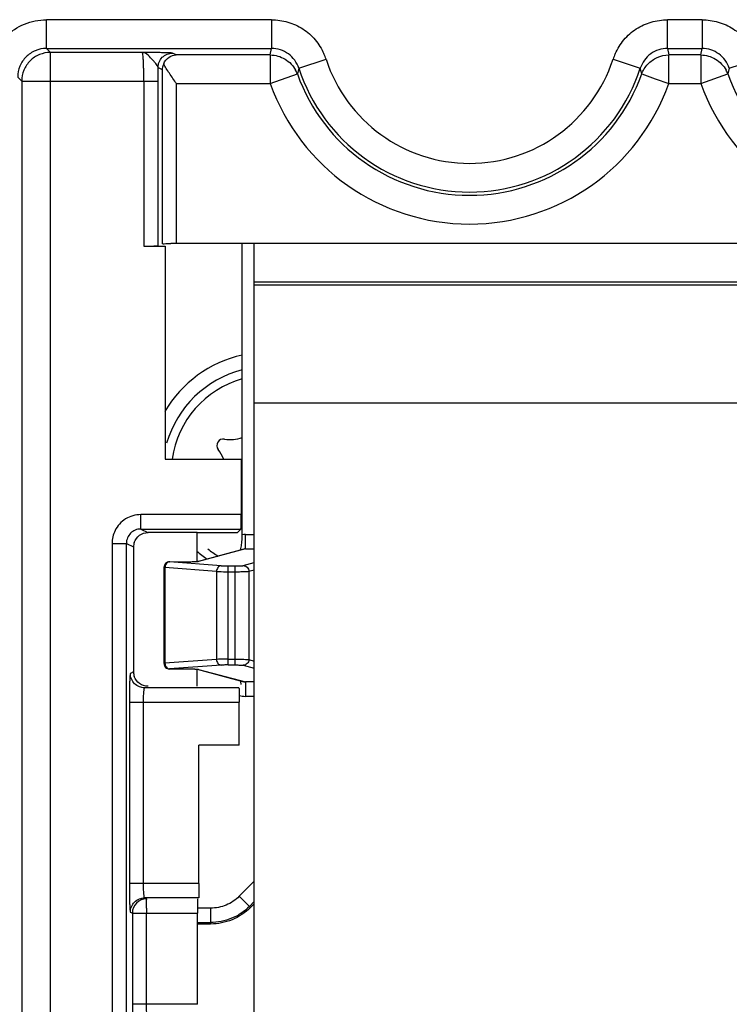
# Model space of a CAD drawing. Units: millimetres. Extents: x 0 to 420, y 0 to 297.
# Drawn here: x 190 to 193, y 184 to 189 of the extents above; entities that cross this region are included whole.
import ezdxf

# ---------------------------------------------------------------- set-up
doc = ezdxf.new("R2010")
doc.units = ezdxf.units.MM
doc.header["$LTSCALE"] = 23.1
doc.layers.add('INTF_1', color=7, linetype='CONTINUOUS')
doc.layers.add('LAY0001', color=7, linetype='CONTINUOUS')

msp = doc.modelspace()

# ---------------------------------------------------------------- linework, layer by layer
at = {"layer": 'INTF_1', "color": 7, "linetype": 'CONTINUOUS'}
for p, q in [((190.6991, 186.5879), (190.6991, 188.0335)), ((190.7591, 180.4172), (190.7591, 188.0335)), ((195.0341, 187.8272), (190.7591, 187.8272)), ((190.7069, 186.5169), (190.4755, 186.4545)), ((190.4211, 186.4528), (190.3391, 186.4536)), ((190.4293, 186.4528), (190.4211, 186.4528)), ((190.437, 186.4529), (190.4293, 186.4528)), ((190.4442, 186.453), (190.437, 186.4529)), ((190.4507, 186.4531), (190.4442, 186.453)), ((190.4565, 186.4533), (190.4507, 186.4531)), ((190.4759, 186.4545), (190.4755, 186.4545)), ((190.3103, 186.4251), (190.3103, 185.9504)), ((190.3391, 185.922), (190.4165, 185.9227)), ((190.4165, 185.9227), (190.4251, 185.9227)), ((190.4251, 185.9227), (190.4331, 185.9227)), ((190.4331, 185.9227), (190.4407, 185.9226)), ((190.4407, 185.9226), (190.4477, 185.9225)), ((190.4754, 185.9211), (190.4758, 185.921)), ((190.4755, 185.9211), (190.7069, 185.8587)), ((190.7591, 184.757), (190.7403, 184.7381)), ((190.5422, 184.6561), (190.4766, 184.6561))]:
    msp.add_line(p, q, dxfattribs=at)
at = {"layer": 'INTF_1', "color": 9, "linetype": 'CONTINUOUS'}
for p, q in [((195.0341, 187.8415), (190.7591, 187.8415)), ((190.7591, 187.243), (195.0341, 187.243)), ((190.7153, 186.5181), (190.7153, 186.5892)), ((190.7153, 186.5892), (190.7591, 186.5892)), ((190.7153, 186.5181), (190.4821, 186.4552)), ((190.7153, 186.5181), (190.7591, 186.5181)), ((190.3388, 186.4535), (190.3391, 186.4536)), ((190.4163, 186.4528), (190.3388, 186.4535)), ((190.5951, 186.4344), (190.3388, 186.4535)), ((190.4163, 186.4528), (190.4165, 186.4529)), ((190.4165, 186.4528), (190.4163, 186.4528)), ((190.6301, 185.9421), (190.6301, 186.4334)), ((190.6301, 186.4334), (190.6622, 186.4334)), ((190.6622, 186.4334), (190.6622, 185.9421)), ((190.7041, 186.4352), (190.7591, 186.45)), ((190.3155, 186.4251), (190.3103, 186.4251)), ((190.3155, 186.4251), (190.3155, 185.9504)), ((190.5717, 186.4059), (190.3155, 186.4251)), ((190.5717, 186.4059), (190.5717, 185.9696)), ((190.6301, 186.4049), (190.6622, 186.4049)), ((190.7321, 186.4068), (190.7591, 186.414)), ((190.7321, 186.4068), (190.7321, 185.9688)), ((190.3155, 185.9504), (190.3103, 185.9504)), ((190.5717, 185.9696), (190.3155, 185.9504)), ((190.6301, 185.9706), (190.6622, 185.9706)), ((190.7321, 185.9688), (190.7591, 185.9615)), ((190.5951, 185.9412), (190.3388, 185.922)), ((190.3388, 185.922), (190.3391, 185.922)), ((190.3388, 185.922), (190.3391, 185.922)), ((190.4163, 185.9227), (190.4165, 185.9227)), ((190.4163, 185.9227), (190.4165, 185.9227)), ((190.4821, 185.9203), (190.7153, 185.8575)), ((190.6301, 185.9421), (190.6622, 185.9421)), ((190.7041, 185.9403), (190.7591, 185.9255)), ((190.7153, 185.8575), (190.7153, 185.7863)), ((190.7591, 185.8575), (190.7153, 185.8575)), ((190.7591, 185.7863), (190.7153, 185.7863)), ((190.6846, 184.7938), (190.7591, 184.8683)), ((190.7403, 184.7381), (190.6846, 184.7938)), ((190.5422, 184.7349), (190.4767, 184.7349)), ((190.5422, 184.7349), (190.5422, 184.6561)), ((190.735, 184.7435), (190.7591, 184.7676)), ((190.4766, 184.6636), (190.5422, 184.6636))]:
    msp.add_line(p, q, dxfattribs=at)
at = {"layer": 'INTF_1', "color": 7, "linetype": 'CONTINUOUS'}
for points in [[(190.4755, 186.4545), (190.4754, 186.4545), (190.4749, 186.4544), (190.4742, 186.4543), (190.4732, 186.4542), (190.4721, 186.4541), (190.4708, 186.454), (190.4694, 186.4539), (190.4677, 186.4538), (190.4658, 186.4537), (190.4638, 186.4536), (190.4616, 186.4535), (190.4591, 186.4534), (190.4565, 186.4533)], [(190.4477, 185.9225), (190.4539, 185.9223), (190.4567, 185.9222), (190.4594, 185.9221), (190.4618, 185.922), (190.464, 185.9219), (190.466, 185.9218), (190.4679, 185.9217), (190.4695, 185.9216), (190.4709, 185.9215), (190.4722, 185.9214), (190.4732, 185.9213), (190.4741, 185.9212), (190.4749, 185.9211), (190.4754, 185.9211)]]:
    msp.add_lwpolyline(points, dxfattribs=at)
for centre, radius, start, end in [((190.8304, 186.8961), 0.5985, 102.7035, 149.4996), ((190.8304, 186.8961), 0.5272, 104.424, 163.9213), ((190.6409, 187.2388), 0.1781, 260.331, 289.1033), ((190.6055, 187.0314), 0.0323, 80.331, 217.5115), ((190.4386, 186.9032), 0.1781, 20.0713, 37.5115), ((190.6281, 186.5602), 0.1781, 66.4446, 68.1767), ((190.8304, 186.8961), 0.5272, 227.4913, 234.5021), ((190.3388, 186.4251), 0.0285, 89.4733, 179.9999), ((190.3388, 185.9504), 0.0285, 180.0001, 270.5267), ((190.4893, 185.8069), 0.2085, 11.5582, 15.6793), ((190.634, 185.8365), 0.0608, 7.3721, 11.5944)]:
    msp.add_arc(centre, radius, start, end, dxfattribs=at)
at = {"layer": 'INTF_1', "color": 9, "linetype": 'CONTINUOUS'}
for centre, radius, start, end in [((190.8304, 186.8961), 0.4838, 105.7673, 171.9049), ((190.7154, 186.4855), 0.1037, 90.0096, 98.9938), ((190.8304, 186.8961), 0.4838, 231.3773, 238.7634), ((190.7162, 186.4825), 0.0356, 91.334, 105.0877), ((190.3396, 186.4341), 0.0195, 92.125, 100.9894), ((190.4818, 186.4277), 0.0275, 89.4353, 102.5926), ((190.3396, 185.9415), 0.0195, 259.0106, 267.875), ((190.4818, 185.9479), 0.0275, 257.2722, 270.5641), ((190.7162, 185.893), 0.0356, 254.9141, 268.6659), ((190.7154, 185.8906), 0.1043, 252.4025, 269.9419)]:
    msp.add_arc(centre, radius, start, end, dxfattribs=at)
at = {"layer": 'INTF_1', "color": 7, "linetype": 'CONTINUOUS'}
for points, knots in [([(190.6901, 186.5122), (190.6914, 186.517), (190.6948, 186.5308), (190.6983, 186.5561), (190.6991, 186.5767), (190.6991, 186.5879)], [0, 0, 0, 0, 0.193695, 0.558674, 1, 1, 1, 1]), ([(190.7403, 184.7381), (190.7145, 184.7124), (190.652, 184.6711), (190.5786, 184.6561), (190.5422, 184.6561)], [0, 0, 0, 0, 0.499998, 1, 1, 1, 1])]:
    msp.add_open_spline(points, degree=3, knots=knots, dxfattribs=at)
at = {"layer": 'INTF_1', "color": 9, "linetype": 'CONTINUOUS'}
for points, knots in [([(190.3358, 186.4532), (190.3331, 186.4527), (190.3275, 186.4502), (190.3187, 186.4414), (190.3156, 186.4315), (190.3155, 186.4251)], [0, 0, 0, 0, 0.229349, 0.474735, 1, 1, 1, 1]), ([(190.4755, 186.4543), (190.4671, 186.4535), (190.4475, 186.4529), (190.4278, 186.4527), (190.4165, 186.4528)], [0, 0, 0, 0, 0.426754, 1, 1, 1, 1]), ([(190.4821, 186.4552), (190.4818, 186.4551), (190.4796, 186.4546), (190.4773, 186.4544), (190.4755, 186.4543)], [0, 0, 0, 0, 0.167814, 1, 1, 1, 1]), ([(190.5951, 186.4344), (190.592, 186.4342), (190.5857, 186.4324), (190.5754, 186.4236), (190.5719, 186.4129), (190.5717, 186.4059)], [0, 0, 0, 0, 0.228091, 0.472204, 1, 1, 1, 1]), ([(190.5951, 186.4344), (190.5973, 186.4342), (190.609, 186.4336), (190.6207, 186.4334), (190.6301, 186.4334)], [0, 0, 0, 0, 0.195247, 1, 1, 1, 1]), ([(190.6622, 186.4334), (190.667, 186.4334), (190.6761, 186.4335), (190.6883, 186.4338), (190.6975, 186.4344), (190.7024, 186.4348), (190.7041, 186.4352)], [0, 0, 0, 0, 0.343835, 0.647218, 0.874646, 1, 1, 1, 1]), ([(190.7041, 186.4352), (190.7078, 186.4352), (190.7151, 186.4336), (190.7243, 186.4273), (190.7306, 186.4179), (190.7321, 186.4104), (190.7321, 186.4068)], [0, 0, 0, 0, 0.247698, 0.497224, 0.748369, 1, 1, 1, 1]), ([(190.5717, 186.4059), (190.5755, 186.4057), (190.595, 186.4051), (190.6144, 186.4049), (190.6301, 186.4049)], [0, 0, 0, 0, 0.195153, 1, 1, 1, 1]), ([(190.6622, 186.4049), (190.6702, 186.4049), (190.6853, 186.405), (190.7057, 186.4053), (190.721, 186.4059), (190.7292, 186.4063), (190.7321, 186.4068)], [0, 0, 0, 0, 0.344094, 0.647706, 0.875185, 1, 1, 1, 1]), ([(190.3155, 185.9504), (190.3156, 185.944), (190.3187, 185.9342), (190.3275, 185.9253), (190.3331, 185.9229), (190.3358, 185.9223)], [0, 0, 0, 0, 0.525265, 0.770651, 1, 1, 1, 1]), ([(190.6301, 185.9706), (190.6244, 185.9706), (190.605, 185.9705), (190.5855, 185.9702), (190.5717, 185.9696)], [0, 0, 0, 0, 0.290138, 1, 1, 1, 1]), ([(190.5717, 185.9696), (190.5719, 185.9626), (190.5754, 185.9519), (190.5857, 185.9431), (190.592, 185.9413), (190.5951, 185.9412)], [0, 0, 0, 0, 0.527796, 0.771909, 1, 1, 1, 1]), ([(190.6622, 185.9706), (190.6702, 185.9706), (190.6853, 185.9705), (190.7057, 185.9702), (190.721, 185.9696), (190.7292, 185.9692), (190.7321, 185.9688)], [0, 0, 0, 0, 0.344094, 0.647706, 0.875185, 1, 1, 1, 1]), ([(190.7321, 185.9688), (190.7321, 185.9651), (190.7306, 185.9577), (190.7243, 185.9483), (190.7151, 185.9419), (190.7078, 185.9403), (190.7041, 185.9403)], [0, 0, 0, 0, 0.251631, 0.502776, 0.752302, 1, 1, 1, 1]), ([(190.4165, 185.9227), (190.4278, 185.9228), (190.4474, 185.9226), (190.4671, 185.922), (190.4755, 185.9213)], [0, 0, 0, 0, 0.573185, 1, 1, 1, 1]), ([(190.4755, 185.9213), (190.4762, 185.9212), (190.4784, 185.921), (190.4807, 185.9207), (190.4821, 185.9203)], [0, 0, 0, 0, 0.331035, 1, 1, 1, 1]), ([(190.6301, 185.9421), (190.6267, 185.9421), (190.615, 185.942), (190.6033, 185.9418), (190.5951, 185.9412)], [0, 0, 0, 0, 0.290115, 1, 1, 1, 1]), ([(190.6622, 185.9421), (190.667, 185.9421), (190.6761, 185.942), (190.6883, 185.9417), (190.6975, 185.9411), (190.7024, 185.9408), (190.7041, 185.9403)], [0, 0, 0, 0, 0.343834, 0.647218, 0.874646, 1, 1, 1, 1]), ([(190.6846, 184.7938), (190.6661, 184.7753), (190.6211, 184.7458), (190.5683, 184.7348), (190.5422, 184.7349)], [0, 0, 0, 0, 0.499985, 1, 1, 1, 1]), ([(190.735, 184.7435), (190.7099, 184.7184), (190.649, 184.6782), (190.5776, 184.6636), (190.5422, 184.6636)], [0, 0, 0, 0, 0.499998, 1, 1, 1, 1])]:
    msp.add_open_spline(points, degree=3, knots=knots, dxfattribs=at)
at = {"layer": 'LAY0001', "color": 9, "linetype": 'CONTINUOUS'}
for p, q in [((189.7268, 189.0021), (189.7268, 189.1446)), ((190.8448, 189.1446), (189.7268, 189.1446)), ((190.8447, 189.1446), (190.8447, 189.0021)), ((192.811, 189.0021), (192.811, 189.1446)), ((192.9823, 189.1446), (192.811, 189.1446)), ((192.9822, 189.1446), (192.9822, 189.0021)), ((189.7268, 189.0021), (189.7467, 188.9821)), ((189.7268, 189.0021), (190.8447, 189.0021)), ((189.7467, 176.3411), (189.7467, 188.9821)), ((190.2033, 188.9821), (189.7467, 188.9821)), ((190.3707, 188.9697), (190.3527, 188.9787)), ((190.8387, 188.9697), (190.8447, 189.0021)), ((192.811, 189.0021), (192.8171, 188.9697)), ((192.811, 189.0021), (192.9822, 189.0021)), ((192.9762, 188.9697), (192.9822, 189.0021)), ((190.8387, 188.9697), (190.3707, 188.9697)), ((190.8387, 188.9697), (190.8387, 188.8272)), ((190.9802, 188.9039), (191.1156, 188.9481)), ((192.5402, 188.9481), (192.6756, 188.9039)), ((192.8171, 188.8272), (192.8171, 188.9697)), ((192.9762, 188.9697), (192.9762, 188.8272)), ((193.1177, 188.9039), (193.2531, 188.9481)), ((190.2815, 188.9075), (190.3019, 188.8972)), ((190.3019, 188.8972), (190.3019, 188.0323)), ((190.8387, 188.8272), (190.9729, 188.8752)), ((190.9802, 188.9039), (190.9729, 188.8752)), ((192.6829, 188.8752), (192.6756, 188.9039)), ((192.9762, 188.8272), (193.1104, 188.8752)), ((193.1177, 188.9039), (193.1104, 188.8752)), ((189.6043, 188.8397), (189.5843, 188.8596)), ((189.6043, 188.8397), (189.6043, 176.4836)), ((189.6043, 188.8397), (190.2819, 188.8397)), ((190.2107, 188.8397), (190.2107, 188.0211)), ((190.2819, 188.0223), (190.2819, 188.8397)), ((190.3732, 188.0335), (190.3732, 188.8272)), ((190.3732, 188.8272), (190.8387, 188.8272)), ((192.6829, 188.8751), (192.7499, 188.8512)), ((192.7499, 188.8512), (192.8171, 188.8272)), ((192.8171, 188.8272), (192.9762, 188.8272)), ((190.1952, 186.6168), (190.1952, 186.6881)), ((190.6941, 186.6881), (190.1952, 186.6881)), ((190.1952, 186.6168), (190.2309, 186.599)), ((190.1952, 186.6168), (190.6929, 186.6168)), ((190.0527, 186.5456), (190.0527, 183.9237)), ((190.0527, 186.5456), (190.1239, 186.5456)), ((190.1239, 183.9949), (190.1239, 186.5456)), ((190.1239, 186.5456), (190.1596, 186.5278)), ((190.1596, 185.9075), (190.1438, 185.8996)), ((190.6829, 185.8283), (190.2149, 185.8283)), ((190.1389, 185.7571), (190.1389, 184.8575)), ((190.1389, 185.7571), (190.6841, 185.7571)), ((190.2088, 184.8575), (190.2088, 185.7571)), ((190.4841, 184.8575), (190.1389, 184.8575)), ((190.4829, 184.7863), (190.2149, 184.7863)), ((190.1438, 184.715), (190.1538, 184.71)), ((190.1538, 184.71), (190.1538, 184.2596)), ((190.2238, 184.2579), (190.2238, 184.71)), ((190.2238, 184.71), (190.4766, 184.71)), ((190.2238, 184.2579), (190.1538, 184.2579)), ((190.4766, 184.2578), (190.2238, 184.2579))]:
    msp.add_line(p, q, dxfattribs=at)
at = {"layer": 'LAY0001', "color": 6, "linetype": 'CONTINUOUS'}
for p, q in [((192.9762, 188.9697), (192.8171, 188.9697)), ((190.2107, 188.0211), (190.3168, 188.0211)), ((190.3044, 188.0318), (190.3037, 188.0323)), ((190.3043, 188.0318), (190.3037, 188.0323)), ((190.3055, 188.0323), (190.3052, 188.0327)), ((190.3168, 188.0211), (190.3168, 186.9642)), ((195.4201, 188.0335), (190.3732, 188.0335)), ((190.3168, 186.9642), (190.6941, 186.9642)), ((190.6941, 186.9642), (190.6941, 186.6881)), ((190.4749, 186.5989), (190.2315, 186.599)), ((190.4749, 186.4542), (190.4749, 186.5989)), ((190.4749, 186.5989), (190.675, 186.5989)), ((190.675, 186.5989), (190.6929, 186.6168)), ((190.1596, 186.5278), (190.1596, 185.9075)), ((190.4749, 185.8363), (190.4749, 185.9227)), ((190.6841, 185.5446), (190.6841, 185.7571)), ((190.4841, 184.8575), (190.4841, 185.5446)), ((190.6841, 185.5446), (190.4841, 185.5446)), ((190.1538, 184.71), (190.2238, 184.71)), ((190.4766, 184.2578), (190.4766, 184.71))]:
    msp.add_line(p, q, dxfattribs=at)
at = {"layer": 'LAY0001', "color": 9, "linetype": 'CONTINUOUS'}
for centre, radius, start, end in [((190.8088, 188.8412), 0.325, 19.2166, 24.4298), ((192.8468, 188.8413), 0.3247, 155.573, 160.7889), ((191.8279, 189.181), 0.7494, 198.1044, 341.8958), ((184.5196, 188.8408), 5.7623, 359.98865, 0.66291), ((190.8484, 188.8306), 0.1322, 19.7193, 28.6871), ((192.9859, 188.8306), 0.1322, 19.7193, 28.6871), ((191.8279, 189.181), 1.0505, 199.6798, 340.3202), ((193.9654, 189.181), 1.0505, 199.6798, 340.3202), ((190.225, 184.71), 0.0713, 90.0549, 179.9888), ((194.1425, 184.7101), 3.9187, 179.6425, 180.0018)]:
    msp.add_arc(centre, radius, start, end, dxfattribs=at)
at = {"layer": 'LAY0001', "color": 6, "linetype": 'CONTINUOUS'}
for centre, radius, start, end in [((191.8279, 189.181), 0.908, 199.6798, 340.3202), ((191.8279, 189.181), 0.8919, 198.1033, 341.8967), ((193.9654, 189.181), 0.908, 199.6798, 340.3202), ((190.3724, 184.321), 3.7125, 89.989, 90.4362)]:
    msp.add_arc(centre, radius, start, end, dxfattribs=at)
for centre, major_axis, ratio, start_param, end_param in [((190.2107, 188.0223), (0.0712, 0), 0.017458, -1.570796, -0.034907), ((190.6929, 186.6881), (0, 0.0712), 0.017455, -3.124139, -1.570796), ((190.231, 186.5277), (0.0669, -0.0248), 0.998596, -3.10904, -2.787761), ((190.231, 185.9075), (0.0669, 0.0247), 0.998597, 2.787955, 3.109051)]:
    msp.add_ellipse(centre, major_axis=major_axis, ratio=ratio, start_param=start_param, end_param=end_param, dxfattribs=at)
at = {"layer": 'LAY0001', "color": 9, "linetype": 'CONTINUOUS'}
for points, knots in [([(189.4418, 188.8596), (189.4425, 188.8967), (189.4563, 188.9717), (189.5201, 189.0663), (189.6147, 189.1301), (189.6897, 189.1439), (189.7268, 189.1446)], [0, 0, 0, 0, 0.250028, 0.5, 0.749972, 1, 1, 1, 1]), ([(190.8448, 189.1446), (190.872, 189.1441), (190.9266, 189.1363), (191.0021, 189.1023), (191.0644, 189.0475), (191.0934, 189.0004), (191.1046, 188.9756)], [0, 0, 0, 0, 0.249791, 0.499827, 0.749866, 1, 1, 1, 1]), ([(192.5511, 188.9756), (192.5624, 189.0004), (192.5914, 189.0475), (192.6536, 189.1023), (192.7292, 189.1363), (192.7838, 189.1441), (192.811, 189.1446)], [0, 0, 0, 0, 0.250133, 0.500174, 0.750207, 1, 1, 1, 1]), ([(192.9823, 189.1446), (193.0095, 189.1441), (193.0641, 189.1363), (193.1396, 189.1023), (193.2019, 189.0475), (193.2309, 189.0004), (193.2421, 188.9756)], [0, 0, 0, 0, 0.249791, 0.499827, 0.749866, 1, 1, 1, 1]), ([(189.7268, 189.0021), (189.708, 189.0021), (189.6706, 188.9944), (189.624, 188.9624), (189.592, 188.9158), (189.5843, 188.8784), (189.5843, 188.8596)], [0, 0, 0, 0, 0.253091, 0.5, 0.746909, 1, 1, 1, 1]), ([(189.7467, 188.9821), (189.7282, 188.9821), (189.6908, 188.9746), (189.6433, 188.9431), (189.6118, 188.8956), (189.6043, 188.8582), (189.6043, 188.8397)], [0, 0, 0, 0, 0.249735, 0.5, 0.750266, 1, 1, 1, 1]), ([(190.2107, 188.8397), (190.2107, 188.849), (190.2106, 188.8672), (190.2101, 188.8933), (190.2095, 188.9171), (190.2086, 188.938), (190.2076, 188.9553), (190.2066, 188.9673), (190.2056, 188.9746), (190.2049, 188.9784), (190.2043, 188.9807), (190.2037, 188.982), (190.2033, 188.9821)], [0, 0, 0, 0, 0.1964, 0.380578, 0.548402, 0.695747, 0.818494, 0.91256, 0.947591, 0.973993, 0.991401, 1, 1, 1, 1]), ([(190.2815, 188.9074), (190.2812, 188.9096), (190.279, 188.9147), (190.2736, 188.9224), (190.2657, 188.9319), (190.2517, 188.9476), (190.2344, 188.9683), (190.2139, 188.9817), (190.2033, 188.9821)], [0, 0, 0, 0, 0.059878, 0.145102, 0.25683, 0.394081, 0.713425, 1, 1, 1, 1]), ([(190.3527, 188.9787), (190.3523, 188.9789), (190.3508, 188.979), (190.3479, 188.9793), (190.3435, 188.9796), (190.335, 188.98), (190.3214, 188.9803), (190.3023, 188.9808), (190.2801, 188.9812), (190.2468, 188.9817), (190.221, 188.982), (190.2033, 188.9821)], [0, 0, 0, 0, 0.009393, 0.029105, 0.058638, 0.097442, 0.200449, 0.331362, 0.48197, 0.645127, 1, 1, 1, 1]), ([(190.2815, 188.9075), (190.2815, 188.9164), (190.285, 188.9351), (190.3009, 188.9592), (190.3251, 188.9751), (190.3438, 188.9787), (190.3527, 188.9787)], [0, 0, 0, 0, 0.240147, 0.500075, 0.759957, 1, 1, 1, 1]), ([(190.9802, 188.9039), (190.9711, 188.9317), (190.9339, 188.9825), (190.8741, 189.0021), (190.8447, 189.0021)], [0, 0, 0, 0, 0.499516, 1, 1, 1, 1]), ([(192.811, 189.0021), (192.7818, 189.0021), (192.7219, 188.9826), (192.6847, 188.9317), (192.6756, 188.9038)], [0, 0, 0, 0, 0.499438, 1, 1, 1, 1]), ([(193.1177, 188.9039), (193.1086, 188.9317), (193.0714, 188.9825), (193.0116, 189.0021), (192.9822, 189.0021)], [0, 0, 0, 0, 0.499516, 1, 1, 1, 1]), ([(190.8387, 188.9697), (190.864, 188.9697), (190.9152, 188.9544), (190.9523, 188.9162), (190.9644, 188.894)], [0, 0, 0, 0, 0.499674, 1, 1, 1, 1]), ([(192.9762, 188.9697), (193.0015, 188.9697), (193.0527, 188.9544), (193.0898, 188.9162), (193.1019, 188.894)], [0, 0, 0, 0, 0.499674, 1, 1, 1, 1]), ([(190.1952, 186.6881), (190.1692, 186.6878), (190.1161, 186.6736), (190.0795, 186.6324), (190.0677, 186.6093)], [0, 0, 0, 0, 0.500003, 1, 1, 1, 1]), ([(190.1952, 186.6168), (190.1858, 186.6168), (190.1671, 186.613), (190.1438, 186.597), (190.1278, 186.5737), (190.1239, 186.555), (190.1239, 186.5456)], [0, 0, 0, 0, 0.253281, 0.500222, 0.747038, 1, 1, 1, 1]), ([(190.1438, 185.8996), (190.1436, 185.8994), (190.1432, 185.8982), (190.1428, 185.8961), (190.1423, 185.8927), (190.1416, 185.8858), (190.1409, 185.8741), (190.1402, 185.8567), (190.1396, 185.8353), (190.139, 185.8017), (190.1389, 185.7752), (190.1389, 185.7571)], [0, 0, 0, 0, 0.007647, 0.023065, 0.046712, 0.078836, 0.169281, 0.293156, 0.444895, 0.618435, 1, 1, 1, 1]), ([(190.2149, 185.8283), (190.206, 185.8283), (190.1874, 185.8323), (190.1631, 185.8476), (190.1478, 185.872), (190.1437, 185.8906), (190.1437, 185.8995)], [0, 0, 0, 0, 0.242396, 0.499926, 0.757501, 1, 1, 1, 1]), ([(190.2088, 185.7571), (190.2088, 185.7661), (190.209, 185.7792), (190.2098, 185.7958), (190.2105, 185.8063), (190.2114, 185.8149), (190.2124, 185.8217), (190.2133, 185.8256), (190.2142, 185.8282), (190.2149, 185.8283)], [0, 0, 0, 0, 0.378215, 0.545181, 0.691939, 0.814437, 0.908712, 0.971105, 1, 1, 1, 1]), ([(190.1389, 184.8575), (190.1389, 184.8394), (190.139, 184.8129), (190.1396, 184.7793), (190.1402, 184.7579), (190.1409, 184.7405), (190.1416, 184.7288), (190.1423, 184.7219), (190.1428, 184.7185), (190.1432, 184.7164), (190.1436, 184.7152), (190.1438, 184.715)], [0, 0, 0, 0, 0.381565, 0.555106, 0.706849, 0.830721, 0.921155, 0.953274, 0.976919, 0.992341, 1, 1, 1, 1]), ([(190.2149, 184.7863), (190.2142, 184.7864), (190.2133, 184.789), (190.2124, 184.7929), (190.2114, 184.7997), (190.2105, 184.8083), (190.2098, 184.8188), (190.209, 184.8354), (190.2088, 184.8485), (190.2088, 184.8575)], [0, 0, 0, 0, 0.028895, 0.091288, 0.185563, 0.308061, 0.454819, 0.621785, 1, 1, 1, 1]), ([(190.1437, 184.715), (190.1437, 184.724), (190.1478, 184.7425), (190.1631, 184.7669), (190.1874, 184.7822), (190.206, 184.7863), (190.2149, 184.7863)], [0, 0, 0, 0, 0.242499, 0.500074, 0.757604, 1, 1, 1, 1]), ([(190.2238, 184.7346), (190.2239, 184.7408), (190.2239, 184.7497), (190.2241, 184.7609), (190.2242, 184.7677), (190.2244, 184.7731), (190.2245, 184.7773), (190.2249, 184.7797), (190.2247, 184.781), (190.225, 184.7813)], [0, 0, 0, 0, 0.399713, 0.571039, 0.717315, 0.835621, 0.923229, 0.978376, 1, 1, 1, 1]), ([(190.1538, 184.2596), (190.1538, 184.2414), (190.154, 184.2149), (190.1545, 184.1811), (190.1551, 184.1595), (190.1558, 184.1418), (190.1566, 184.1287), (190.1574, 184.1208), (190.1581, 184.1169), (190.1585, 184.1157), (190.1587, 184.1154)], [0, 0, 0, 0, 0.378174, 0.550809, 0.702266, 0.826466, 0.91783, 0.975064, 0.991397, 1, 1, 1, 1]), ([(190.2298, 184.1867), (190.2291, 184.187), (190.2283, 184.1895), (190.2272, 184.1937), (190.2263, 184.2005), (190.2255, 184.2092), (190.2247, 184.2196), (190.224, 184.236), (190.2238, 184.249), (190.2238, 184.2579)], [0, 0, 0, 0, 0.031174, 0.095365, 0.190616, 0.313313, 0.459575, 0.625439, 1, 1, 1, 1])]:
    msp.add_open_spline(points, degree=3, knots=knots, dxfattribs=at)
at = {"layer": 'LAY0001', "color": 6, "linetype": 'CONTINUOUS'}
for points, knots in [([(190.3092, 188.926), (190.3081, 188.9237), (190.3042, 188.9146), (190.3022, 188.9046), (190.3019, 188.8972)], [0, 0, 0, 0, 0.256985, 1, 1, 1, 1]), ([(190.3092, 188.926), (190.3146, 188.939), (190.3321, 188.961), (190.3586, 188.9694), (190.3707, 188.9697)], [0, 0, 0, 0, 0.536578, 1, 1, 1, 1]), ([(190.3731, 188.8272), (190.3611, 188.8442), (190.3434, 188.8691), (190.3221, 188.9021), (190.313, 188.9181), (190.3092, 188.926)], [0, 0, 0, 0, 0.530438, 0.778217, 1, 1, 1, 1]), ([(192.6829, 188.8751), (192.6893, 188.8931), (192.7104, 188.9264), (192.7424, 188.949), (192.7598, 188.957)], [0, 0, 0, 0, 0.499219, 1, 1, 1, 1]), ([(190.3052, 188.0327), (190.3072, 188.0328), (190.3202, 188.0332), (190.3332, 188.0333), (190.3442, 188.0334)], [0, 0, 0, 0, 0.155892, 1, 1, 1, 1]), ([(190.1633, 186.5503), (190.1679, 186.5642), (190.1866, 186.5898), (190.2168, 186.599), (190.2315, 186.599)], [0, 0, 0, 0, 0.500061, 1, 1, 1, 1]), ([(190.2315, 185.8363), (190.2168, 185.8363), (190.1866, 185.8454), (190.1679, 185.8711), (190.1633, 185.885)], [0, 0, 0, 0, 0.499938, 1, 1, 1, 1]), ([(190.6829, 185.8283), (190.683, 185.8282), (190.683, 185.8276), (190.6832, 185.8265), (190.6832, 185.8247), (190.6834, 185.8211), (190.6836, 185.8151), (190.6838, 185.8064), (190.6839, 185.7958), (190.6841, 185.7791), (190.6841, 185.7661), (190.6841, 185.7571)], [0, 0, 0, 0, 0.006676, 0.022616, 0.047642, 0.081496, 0.174595, 0.298733, 0.449409, 0.621664, 1, 1, 1, 1]), ([(190.4841, 184.8575), (190.4841, 184.8485), (190.484, 184.8355), (190.4839, 184.8188), (190.4838, 184.8082), (190.4836, 184.7995), (190.4834, 184.7935), (190.4832, 184.7899), (190.4832, 184.7881), (190.483, 184.787), (190.483, 184.7864), (190.4829, 184.7863)], [0, 0, 0, 0, 0.3779, 0.549731, 0.700354, 0.824688, 0.918012, 0.952031, 0.977216, 0.993278, 1, 1, 1, 1]), ([(190.4778, 184.7813), (190.4777, 184.7812), (190.4777, 184.7805), (190.4776, 184.7795), (190.4775, 184.7777), (190.4773, 184.7741), (190.4771, 184.7681), (190.477, 184.7594), (190.4768, 184.7488), (190.4767, 184.7321), (190.4766, 184.719), (190.4766, 184.71)], [0, 0, 0, 0, 0.006676, 0.022616, 0.047642, 0.081496, 0.174595, 0.298733, 0.449409, 0.621664, 1, 1, 1, 1])]:
    msp.add_open_spline(points, degree=3, knots=knots, dxfattribs=at)
msp.add_open_spline([(192.7598, 188.957), (192.7776, 188.9651), (192.7975, 188.9697), (192.8171, 188.9697)], degree=3, dxfattribs=at)
at = {"layer": 'LAY0001', "color": 9, "linetype": 'CONTINUOUS'}
msp.add_open_spline([(190.0677, 186.6093), (190.058, 186.5898), (190.0527, 186.5674), (190.0527, 186.5456)], degree=3, dxfattribs=at)

doc.saveas('drawing.dxf')
